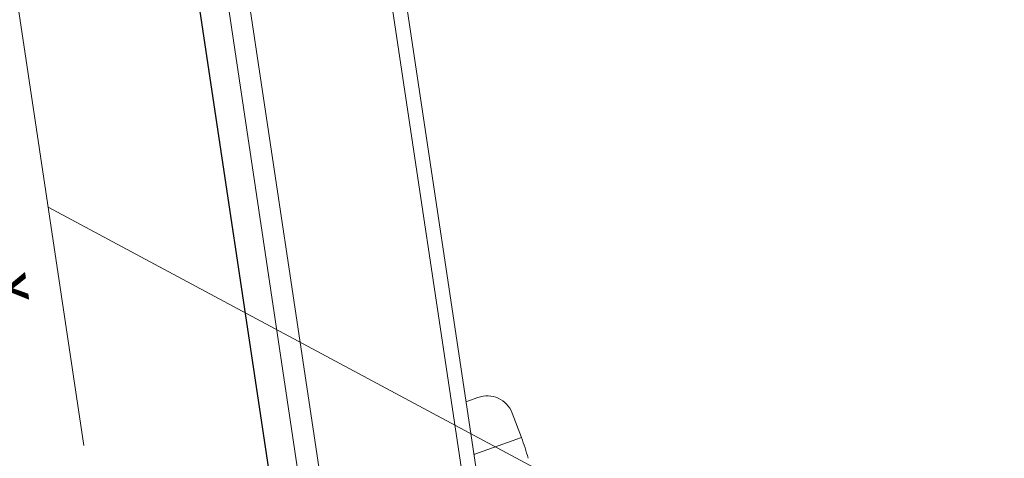
# Model space of a CAD drawing. Units: millimetres. Extents: x 0 to 210, y 0 to 297.
# Drawn here: x 63 to 98, y 99 to 115 of the extents above; entities that cross this region are included whole.
import ezdxf
from ezdxf.enums import TextEntityAlignment as Align

# ---------------------------------------------------------------- set-up
doc = ezdxf.new("R2010")
doc.units = ezdxf.units.MM
doc.header["$LTSCALE"] = 5
doc.linetypes.add('ACAD_ISO15W100', pattern=[39, 12, -3, 12, -3, 0, -3, 0, -3, 0, -3])
doc.linetypes.add('AUSGEZOGEN', pattern=[0])
for name, color, linetype, true_color in [('Layer0', 18, 'Continuous', 0x000000), ('Layer1', 8, 'Continuous', 0x808080), ('Layer15', 6, 'Continuous', 0xff00ff), ('Layer2', 136, 'Continuous', 0x008080)]:
    doc.layers.add(name, color=color, linetype=linetype, true_color=true_color)
doc.styles.add('Arial', font='arial.ttf')
doc.dimstyles.new('ISO-25', dxfattribs={"dimtxt": 2.5, "dimasz": 2.5, "dimexe": 1.25, "dimexo": 0.625, "dimtad": 1, "dimtxsty": 'Standard', "dimcen": 2.5, "dimadec": 0, "dimazin": 0, "dimtfac": 1, "dimtmove": 0, "dimatfit": 3, "dimfxl": 1, "dimarcsym": 0})

# ---------------------------------------------------------------- blocks, each defined once
blk = doc.blocks.new('plh045_nNn013')
at = {"layer": 'Layer1', "color": 56, "linetype": 'AUSGEZOGEN', "lineweight": 18, "true_color": 0x808000}
for p, q in [((65.185, 143.442), (72.437, 95.075)), ((80.362, 91.535), (73.019, 140.507)), ((79.311, 101.525), (78.887, 101.374)), ((80.537, 100.972), (80.86, 100.098))]:
    blk.add_line(p, q, dxfattribs=at)
for centre, radius, start, end in [((79.643, 100.625), 0.959, 21.2186, 110.2936), ((74.792, 97.728), 6.515, 14.5135, 21.3388)]:
    blk.add_arc(centre, radius, start, end, dxfattribs=at)
at = {"layer": 'Layer2', "color": 56, "linetype": 'AUSGEZOGEN', "lineweight": 18, "true_color": 0x808000}
for p, q in [((72.459, 95.016), (65.206, 143.384)), ((79.836, 91.577), (72.565, 140.07)), ((74.182, 90.355), (66.93, 138.723)), ((75.019, 89.862), (67.748, 138.354)), ((80.86, 100.098), (79.168, 99.496))]:
    blk.add_line(p, q, dxfattribs=at)
blk = doc.blocks.new('*D20')
at = {"layer": 'Layer15', "linetype": 'AUSGEZOGEN', "lineweight": 18, "true_color": 0xff00ff}
for points in [[(60.266, 109.903), (60.179, 108.121), (60.872, 108.225)], [(61.838, 99.422), (61.924, 101.205), (61.232, 101.101)]]:
    blk.add_hatch(color=6, dxfattribs=at).paths.add_polyline_path(points, flags=0)
at = {"layer": 'Layer15', "color": 6, "linetype": 'AUSGEZOGEN', "lineweight": 18, "true_color": 0xff00ff}
for p, q in [((55.489, 109.187), (60.859, 109.992)), ((60.526, 108.173), (61.578, 101.153)), ((57.061, 98.706), (62.431, 99.511))]:
    blk.add_line(p, q, dxfattribs=at)
at = {"layer": 'Layer15', "color": 6, "linetype": 'AUSGEZOGEN', "lineweight": 18, "true_color": 0xff00ff, "style": 'Arial', "width": 0.933279}
blk.add_text('x', height=1.75, rotation=278.5278, dxfattribs=at).set_placement((61.881, 105.878), (62.05, 104.751), align=Align.FIT)

msp = doc.modelspace()

# ---------------------------------------------------------------- linework, layer by layer
at = {"layer": 'Layer0', "color": 96, "linetype": 'ACAD_ISO15W100', "lineweight": 18, "true_color": 0x008000}
for p, q in [((65.2687, 99.8138), (58.9114, 142.2105)), ((63.9959, 108.3021), (114.5304, 81.2482))]:
    msp.add_line(p, q, dxfattribs=at)

# ---------------------------------------------------------------- block references
msp.add_blockref('plh045_nNn013', (0, 0))

# ---------------------------------------------------------------- dimensions: what is measured, and where the dimension line sits
at = {"layer": 'Layer15', "color": 6, "linetype": 'AUSGEZOGEN', "lineweight": 18, "true_color": 0xff00ff}
dim = msp.add_linear_dim(base=(61.8377, 99.4221), p1=(55.4894, 109.187), p2=(57.061, 98.7059), angle=278.52784, text='x', dimstyle='ISO-25', override={"dimtxt": 1.75, "dimasz": 1.75, "dimexe": 0.6, "dimgap": 0.25, "dimtad": 1, "dimjust": 3, "dimdec": 2, "dimlfac": 5, "dimzin": 8, "dimtxsty": 'Arial', "dimsah": 1, "dimclrd": 6, "dimclre": 6, "dimclrt": 6, "dimadec": 2}, dxfattribs=at)
dim.commit()
dim.dimension.update_dxf_attribs({"geometry": '*D20', "text_midpoint": (62.8306, 105.4443), "dimtype": 160, "text_rotation": -81.47216})

doc.saveas('drawing.dxf')
